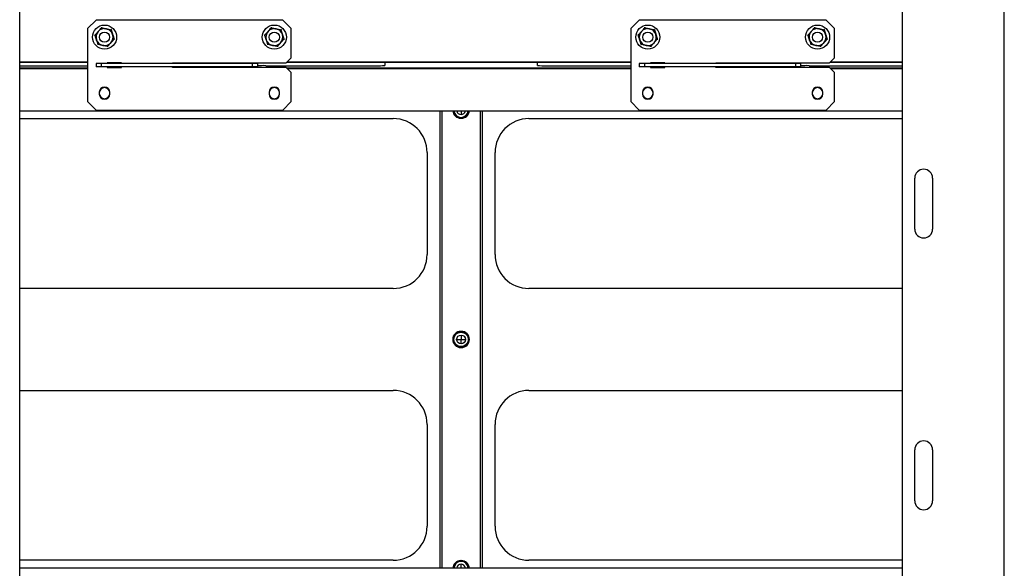
# Model space of a CAD drawing. Units: millimetres. Extents: x 0 to 840, y -1 to 297.
# Drawn here: x 446 to 475, y 145 to 161 of the extents above; entities that cross this region are included whole.
import ezdxf

# ---------------------------------------------------------------- set-up
doc = ezdxf.new("R2010")
doc.units = ezdxf.units.MM
doc.linetypes.add('SLD-Solid', pattern=[0])
for name, color, linetype in [('МОДУЛЬ1', 1, 'SLD-Solid'), ('ПАНЕЛИ', 7, 'SLD-Solid'), ('ПОЛКА', 144, 'SLD-Solid'), ('РАМА1_1', 6, 'SLD-Solid')]:
    doc.layers.add(name, color=color, linetype=linetype)

msp = doc.modelspace()

# ---------------------------------------------------------------- linework, layer by layer
at = {"layer": 'МОДУЛЬ1', "linetype": 'SLD-Solid', "lineweight": 25}
for p, q in [((446.208628, 160.133801), (448.208628, 160.133801)), ((454.093628, 160.133801), (464.208628, 160.133801)), ((470.093628, 160.133801), (472.208628, 160.133801)), ((446.208628, 159.933801), (448.208628, 159.933801)), ((454.093628, 159.933801), (464.208628, 159.933801)), ((470.093628, 159.933801), (472.208628, 159.933801)), ((446.208628, 158.683801), (472.208628, 158.683801)), ((458.583628, 158.683801), (458.583628, 145.233801)), ((458.643628, 158.683801), (458.643628, 145.233801)), ((459.443898, 158.676332), (459.444808, 158.683801)), ((459.773628, 158.683801), (459.773628, 145.233801)), ((459.833628, 158.683801), (459.833628, 145.233801)), ((446.208628, 158.458801), (457.208628, 158.458801)), ((459.216128, 158.471301), (459.201128, 158.471301)), ((461.208628, 158.458801), (472.208628, 158.458801)), ((458.208628, 157.458801), (458.208628, 154.458801)), ((460.208628, 154.458801), (460.208628, 157.458801)), ((457.208628, 153.458801), (446.208628, 153.458801)), ((472.208628, 153.458801), (461.208628, 153.458801)), ((459.201128, 152.196301), (459.216128, 152.196301)), ((459.216128, 151.721301), (459.201128, 151.721301)), ((446.208628, 150.458801), (457.208628, 150.458801)), ((461.208628, 150.458801), (472.208628, 150.458801)), ((458.208628, 149.458801), (458.208628, 146.458801)), ((460.208628, 146.458801), (460.208628, 149.458801)), ((457.208628, 145.458801), (446.208628, 145.458801)), ((459.201128, 145.446301), (459.216128, 145.446301)), ((472.208628, 145.458801), (461.208628, 145.458801)), ((446.208628, 145.233801), (472.208628, 145.233801))]:
    msp.add_line(p, q, dxfattribs=at)
for radius in [0.2375, 0.2125, 0.13]:
    msp.add_circle((459.208628, 151.958801), radius, dxfattribs=at)
for centre, radius, start, end in [((448.708628, 159.216301), 0.155, 0, 180), ((453.708628, 159.216301), 0.155, 0, 180), ((464.708628, 159.216301), 0.155, 0, 180), ((469.708628, 159.216301), 0.155, 0, 180), ((448.708628, 159.201301), 0.155, 180, 0), ((453.708628, 159.201301), 0.155, 180, 0), ((464.708628, 159.201301), 0.155, 180, 0), ((469.708628, 159.201301), 0.155, 180, 0), ((459.201128, 158.708801), 0.2375, 186.0423284, 270), ((459.208628, 158.708801), 0.2375, 186.0423284, 352.1423146), ((459.208628, 158.708801), 0.2125, 186.756327, 352.1423146), ((459.208628, 158.708801), 0.13, 191.0874892, 348.9125108), ((459.216128, 158.708801), 0.2375, 270, 353.9576716), ((457.208628, 157.458801), 1, 0, 90), ((461.208628, 157.458801), 1, 90, 180), ((457.208628, 154.458801), 1, 270, 0), ((461.208628, 154.458801), 1, 180, 270), ((459.201128, 151.958801), 0.2375, 90, 270), ((459.216128, 151.958801), 0.2375, 270, 90), ((457.208628, 149.458801), 1, 0, 90), ((461.208628, 149.458801), 1, 90, 180), ((457.208628, 146.458801), 1, 270, 0), ((461.208628, 146.458801), 1, 180, 270), ((459.201128, 145.208801), 0.2375, 90, 173.9576716), ((459.208628, 145.208801), 0.2375, 6.0423284, 173.9576716), ((459.208628, 145.208801), 0.2125, 6.756327, 173.243673), ((459.208628, 145.208801), 0.13, 11.0874892, 168.9125108), ((459.216128, 145.208801), 0.2375, 6.0423284, 90)]:
    msp.add_arc(centre, radius, start, end, dxfattribs=at)
at = {"layer": 'ПАНЕЛИ', "linetype": 'SLD-Solid', "lineweight": 25}
for p, q in [((448.208628, 160.108801), (446.208628, 160.108801)), ((459.208628, 160.108801), (454.068628, 160.108801)), ((459.208628, 160.108801), (459.208628, 160.133801)), ((464.208628, 160.108801), (459.208628, 160.108801)), ((472.208628, 160.108801), (470.068628, 160.108801)), ((446.208628, 159.958801), (448.208628, 159.958801)), ((454.068628, 159.958801), (459.208628, 159.958801)), ((459.208628, 159.958801), (459.208628, 159.933801)), ((459.208628, 159.958801), (464.208628, 159.958801)), ((470.068628, 159.958801), (472.208628, 159.958801)), ((459.208628, 158.683801), (459.208628, 158.578801)), ((459.208628, 152.088801), (459.208628, 151.958801)), ((459.078628, 151.958801), (459.208628, 151.958801)), ((459.208628, 151.828801), (459.208628, 151.958801)), ((459.208628, 151.958801), (459.338628, 151.958801)), ((459.208628, 145.233801), (459.208628, 145.338801))]:
    msp.add_line(p, q, dxfattribs=at)
at = {"layer": 'ПОЛКА', "linetype": 'SLD-Solid', "lineweight": 25}
for p, q in [((448.458628, 161.358801), (448.208628, 161.108801)), ((453.958628, 161.358801), (448.458628, 161.358801)), ((454.208628, 161.108801), (453.958628, 161.358801)), ((464.458628, 161.358801), (464.208628, 161.108801)), ((469.958628, 161.358801), (464.458628, 161.358801)), ((470.208628, 161.108801), (469.958628, 161.358801)), ((448.208628, 161.108801), (448.208628, 158.958801)), ((454.208628, 160.248801), (454.208628, 161.108801)), ((464.208628, 161.108801), (464.208628, 158.958801)), ((470.208628, 160.248801), (470.208628, 161.108801)), ((448.458628, 160.083801), (448.458628, 159.983801)), ((448.608628, 160.083801), (448.458628, 160.083801)), ((448.608628, 160.083801), (448.608628, 159.983801)), ((453.058628, 160.083801), (448.608628, 160.083801)), ((449.208628, 160.098801), (448.783628, 160.098801)), ((448.783628, 160.098801), (448.783628, 160.083801)), ((449.208628, 160.083801), (449.208628, 160.098801)), ((450.708628, 160.098801), (454.058628, 160.098801)), ((450.708628, 160.083801), (450.708628, 160.098801)), ((452.558628, 160.098801), (452.558628, 160.083801)), ((452.858628, 160.083801), (452.858628, 160.098801)), ((453.058628, 160.083801), (453.058628, 159.983801)), ((453.208628, 160.083801), (453.058628, 160.083801)), ((453.208628, 160.083853), (453.208628, 160.098801)), ((453.208628, 160.083801), (453.208628, 160.083853)), ((453.208628, 160.083801), (453.208628, 159.983801)), ((454.058628, 160.098801), (454.208628, 160.248801)), ((456.958628, 160.108801), (456.958628, 160.026664)), ((461.458628, 160.026664), (461.458628, 160.108801)), ((464.458628, 160.083801), (464.458628, 159.983801)), ((464.608628, 160.083801), (464.458628, 160.083801)), ((464.608628, 160.083801), (464.608628, 159.983801)), ((469.058628, 160.083801), (464.608628, 160.083801)), ((465.208628, 160.098801), (464.783628, 160.098801)), ((464.783628, 160.098801), (464.783628, 160.083801)), ((465.208628, 160.083801), (465.208628, 160.098801)), ((466.708628, 160.098801), (470.058628, 160.098801)), ((466.708628, 160.083801), (466.708628, 160.098801)), ((468.558628, 160.098801), (468.558628, 160.083801)), ((468.858628, 160.083801), (468.858628, 160.098801)), ((469.058628, 160.083801), (469.058628, 159.983801)), ((469.208628, 160.083801), (469.058628, 160.083801)), ((469.208628, 160.083853), (469.208628, 160.098801)), ((469.208628, 160.083801), (469.208628, 160.083853)), ((469.208628, 160.083801), (469.208628, 159.983801)), ((470.058628, 160.098801), (470.208628, 160.248801)), ((446.208628, 160.01794), (448.208628, 160.01794)), ((448.608628, 159.983801), (448.458628, 159.983801)), ((453.058628, 159.983801), (448.608628, 159.983801)), ((448.783628, 159.983801), (448.783628, 159.968801)), ((448.783628, 159.968801), (449.208628, 159.968801)), ((449.208628, 159.968801), (449.208628, 159.983801)), ((450.708628, 159.968801), (450.708628, 159.983801)), ((454.058628, 159.968801), (450.708628, 159.968801)), ((452.558628, 159.983801), (452.558628, 159.968801)), ((452.858628, 159.968801), (452.858628, 159.983801)), ((453.208628, 159.983801), (453.058628, 159.983801)), ((453.458628, 160.01794), (456.708628, 160.01794)), ((454.208628, 159.818801), (454.058628, 159.968801)), ((454.208628, 158.958801), (454.208628, 159.818801)), ((461.708628, 160.01794), (464.208628, 160.01794)), ((464.608628, 159.983801), (464.458628, 159.983801)), ((469.058628, 159.983801), (464.608628, 159.983801)), ((464.783628, 159.983801), (464.783628, 159.968801)), ((464.783628, 159.968801), (465.208628, 159.968801)), ((465.208628, 159.968801), (465.208628, 159.983801)), ((466.708628, 159.968801), (466.708628, 159.983801)), ((470.058628, 159.968801), (466.708628, 159.968801)), ((468.558628, 159.983801), (468.558628, 159.968801)), ((468.858628, 159.968801), (468.858628, 159.983801)), ((469.208628, 159.983801), (469.058628, 159.983801)), ((469.458628, 160.01794), (472.208628, 160.01794)), ((470.208628, 159.818801), (470.058628, 159.968801)), ((470.208628, 158.958801), (470.208628, 159.818801)), ((448.553628, 159.233801), (448.553628, 159.183801)), ((448.863628, 159.183801), (448.863628, 159.233801)), ((453.553628, 159.233801), (453.553628, 159.183801)), ((453.863628, 159.183801), (453.863628, 159.233801)), ((464.553628, 159.233801), (464.553628, 159.183801)), ((464.863628, 159.183801), (464.863628, 159.233801)), ((469.553628, 159.233801), (469.553628, 159.183801)), ((469.863628, 159.183801), (469.863628, 159.233801)), ((448.208628, 158.958801), (448.458628, 158.708801)), ((453.958628, 158.708801), (454.208628, 158.958801)), ((464.208628, 158.958801), (464.458628, 158.708801)), ((469.958628, 158.708801), (470.208628, 158.958801)), ((448.458628, 158.708801), (453.958628, 158.708801)), ((464.458628, 158.708801), (469.958628, 158.708801))]:
    msp.add_line(p, q, dxfattribs=at)
for centre, radius in [((448.708628, 160.858801), 0.355), ((448.708628, 160.858801), 0.15), ((453.708628, 160.858801), 0.355), ((453.708628, 160.858801), 0.15), ((464.708628, 160.858801), 0.355), ((464.708628, 160.858801), 0.15), ((469.708628, 160.858801), 0.355), ((469.708628, 160.858801), 0.15)]:
    msp.add_circle(centre, radius, dxfattribs=at)
for centre, radius, start, end in [((448.708628, 160.858801), 0.25, 137.9951278, 197.9951278), ((448.708628, 160.858801), 0.25, 77.9951278, 137.9951278), ((448.708628, 160.858801), 0.25, 17.9951278, 77.9951278), ((453.708628, 160.858801), 0.25, 137.9951278, 197.9951278), ((453.708628, 160.858801), 0.25, 77.9951278, 137.9951278), ((453.708628, 160.858801), 0.25, 17.9951278, 77.9951278), ((464.708628, 160.858801), 0.25, 137.9951278, 197.9951278), ((464.708628, 160.858801), 0.25, 77.9951278, 137.9951278), ((464.708628, 160.858801), 0.25, 17.9951278, 77.9951278), ((469.708628, 160.858801), 0.25, 137.9951278, 197.9951278), ((469.708628, 160.858801), 0.25, 77.9951278, 137.9951278), ((469.708628, 160.858801), 0.25, 17.9951278, 77.9951278), ((448.708628, 160.858801), 0.25, 197.9951278, 257.9951278), ((448.708628, 160.858801), 0.25, 257.9951278, 317.9951278), ((448.708628, 160.858801), 0.25, 317.9951278, 17.9951278), ((453.708628, 160.858801), 0.25, 197.9951278, 257.9951278), ((453.708628, 160.858801), 0.25, 257.9951278, 317.9951278), ((453.708628, 160.858801), 0.25, 317.9951278, 17.9951278), ((464.708628, 160.858801), 0.25, 197.9951278, 257.9951278), ((464.708628, 160.858801), 0.25, 257.9951278, 317.9951278), ((464.708628, 160.858801), 0.25, 317.9951278, 17.9951278), ((469.708628, 160.858801), 0.25, 197.9951278, 257.9951278), ((469.708628, 160.858801), 0.25, 257.9951278, 317.9951278), ((469.708628, 160.858801), 0.25, 317.9951278, 17.9951278), ((453.396204, 158.220539), 1.798484, 88.010912, 95.9866533), ((456.771052, 161.81534), 1.798484, 268.010912, 275.9866533), ((461.646204, 161.81534), 1.798484, 264.0133467, 271.989088), ((469.396204, 158.220539), 1.798484, 88.010912, 95.9866533), ((448.708628, 159.233801), 0.155, 0, 180), ((453.708628, 159.233801), 0.155, 360, 180), ((464.708628, 159.233801), 0.155, 0, 180), ((469.708628, 159.233801), 0.155, 360, 180), ((448.708628, 159.183801), 0.155, 180, 0), ((453.708628, 159.183801), 0.155, 180, 360), ((464.708628, 159.183801), 0.155, 180, 0), ((469.708628, 159.183801), 0.155, 180, 360)]:
    msp.add_arc(centre, radius, start, end, dxfattribs=at)
for points, knots in [([(448.426266, 160.918844), (448.434416, 160.927895), (448.465377, 160.962274), (448.498473, 160.999024), (448.522856, 161.0261)], [0, 0, 0, 0, 0.26325434, 1, 1, 1, 1]), ([(448.522856, 161.0261), (448.527753, 161.031538), (448.559597, 161.066898), (448.592183, 161.103082), (448.618386, 161.132179), (448.619445, 161.133355)], [0, 0, 0, 0, 0.148485731, 0.965571186, 1, 1, 1, 1]), ([(448.614926, 161.147268), (448.614946, 161.147209), (448.615597, 161.145202), (448.616828, 161.141413), (448.618255, 161.137021), (448.619244, 161.133976), (448.619378, 161.133563), (448.619445, 161.133355)], [0, 0, 0, 0, 0.007914026, 0.267535328, 0.528602562, 0.763816452, 1, 1, 1, 1]), ([(448.619445, 161.133355), (448.624438, 161.132294), (448.634427, 161.13017), (448.64963, 161.126937), (448.665012, 161.123666), (448.680666, 161.120337), (448.696576, 161.116954), (448.712757, 161.113513), (448.729115, 161.110035), (448.745098, 161.106636), (448.755619, 161.104399), (448.760626, 161.103334)], [0, 0, 0, 0, 0.1104227535, 0.2209405284, 0.3318025168, 0.4428096637, 0.555614112, 0.6686356007, 0.7823963365, 0.8964412062, 1, 1, 1, 1]), ([(448.760626, 161.103334), (448.799367, 161.095096), (448.847704, 161.084817), (448.892845, 161.075218), (448.901807, 161.073312)], [0, 0, 0, 0, 0.801462113, 1, 1, 1, 1]), ([(448.911596, 161.084182), (448.911555, 161.084136), (448.910143, 161.082568), (448.907477, 161.079608), (448.904386, 161.076176), (448.902244, 161.073798), (448.901953, 161.073474), (448.901807, 161.073312)], [0, 0, 0, 0, 0.007914026, 0.267535328, 0.528602562, 0.763816452, 1, 1, 1, 1]), ([(448.901807, 161.073312), (448.914937, 161.032892), (448.92959, 160.987782), (448.944815, 160.940908), (448.946398, 160.936035)], [0, 0, 0, 0, 0.896037151, 1, 1, 1, 1]), ([(453.426266, 160.918844), (453.434416, 160.927895), (453.465377, 160.962274), (453.498473, 160.999024), (453.522856, 161.0261)], [0, 0, 0, 0, 0.26325434, 1, 1, 1, 1]), ([(453.522856, 161.0261), (453.527753, 161.031538), (453.559597, 161.066898), (453.592183, 161.103082), (453.618386, 161.132179), (453.619445, 161.133355)], [0, 0, 0, 0, 0.148485731, 0.965571186, 1, 1, 1, 1]), ([(453.614926, 161.147268), (453.614946, 161.147209), (453.615597, 161.145202), (453.616828, 161.141413), (453.618255, 161.137021), (453.619244, 161.133976), (453.619378, 161.133563), (453.619445, 161.133355)], [0, 0, 0, 0, 0.007914026, 0.267535328, 0.528602562, 0.763816452, 1, 1, 1, 1]), ([(453.619445, 161.133355), (453.624438, 161.132294), (453.634427, 161.13017), (453.64963, 161.126937), (453.665012, 161.123666), (453.680666, 161.120337), (453.696576, 161.116954), (453.712757, 161.113513), (453.729115, 161.110035), (453.745098, 161.106636), (453.755619, 161.104399), (453.760626, 161.103334)], [0, 0, 0, 0, 0.1104227535, 0.2209405284, 0.3318025168, 0.4428096637, 0.555614112, 0.6686356007, 0.7823963365, 0.8964412062, 1, 1, 1, 1]), ([(453.760626, 161.103334), (453.799367, 161.095096), (453.847704, 161.084817), (453.892845, 161.075218), (453.901807, 161.073312)], [0, 0, 0, 0, 0.801462113, 1, 1, 1, 1]), ([(453.911596, 161.084182), (453.911555, 161.084136), (453.910143, 161.082568), (453.907477, 161.079608), (453.904386, 161.076176), (453.902244, 161.073798), (453.901953, 161.073474), (453.901807, 161.073312)], [0, 0, 0, 0, 0.007914026, 0.267535328, 0.528602562, 0.763816452, 1, 1, 1, 1]), ([(453.901807, 161.073312), (453.914937, 161.032892), (453.92959, 160.987782), (453.944815, 160.940908), (453.946398, 160.936035)], [0, 0, 0, 0, 0.896037151, 1, 1, 1, 1]), ([(464.426266, 160.918844), (464.434416, 160.927895), (464.465377, 160.962274), (464.498473, 160.999024), (464.522856, 161.0261)], [0, 0, 0, 0, 0.26325434, 1, 1, 1, 1]), ([(464.522856, 161.0261), (464.527753, 161.031538), (464.559597, 161.066898), (464.592183, 161.103082), (464.618386, 161.132179), (464.619445, 161.133355)], [0, 0, 0, 0, 0.148485731, 0.965571186, 1, 1, 1, 1]), ([(464.614926, 161.147268), (464.614946, 161.147209), (464.615597, 161.145202), (464.616828, 161.141413), (464.618255, 161.137021), (464.619244, 161.133976), (464.619378, 161.133563), (464.619445, 161.133355)], [0, 0, 0, 0, 0.007914026, 0.267535328, 0.528602562, 0.763816452, 1, 1, 1, 1]), ([(464.619445, 161.133355), (464.624438, 161.132294), (464.634427, 161.13017), (464.64963, 161.126937), (464.665012, 161.123666), (464.680666, 161.120337), (464.696576, 161.116954), (464.712757, 161.113513), (464.729115, 161.110035), (464.745098, 161.106636), (464.755619, 161.104399), (464.760626, 161.103334)], [0, 0, 0, 0, 0.110422754, 0.220940528, 0.331802517, 0.442809664, 0.555614112, 0.668635601, 0.782396336, 0.896441206, 1, 1, 1, 1]), ([(464.760626, 161.103334), (464.799367, 161.095096), (464.847704, 161.084817), (464.892845, 161.075218), (464.901807, 161.073312)], [0, 0, 0, 0, 0.8014621133, 1, 1, 1, 1]), ([(464.911596, 161.084182), (464.911555, 161.084136), (464.910143, 161.082568), (464.907477, 161.079608), (464.904386, 161.076176), (464.902244, 161.073798), (464.901953, 161.073474), (464.901807, 161.073312)], [0, 0, 0, 0, 0.007914026, 0.267535328, 0.528602562, 0.763816452, 1, 1, 1, 1]), ([(464.901807, 161.073312), (464.914937, 161.032892), (464.92959, 160.987782), (464.944815, 160.940908), (464.946398, 160.936035)], [0, 0, 0, 0, 0.896037151, 1, 1, 1, 1]), ([(469.426266, 160.918844), (469.434416, 160.927895), (469.465377, 160.962274), (469.498473, 160.999024), (469.522856, 161.0261)], [0, 0, 0, 0, 0.26325434, 1, 1, 1, 1]), ([(469.522856, 161.0261), (469.527753, 161.031538), (469.559597, 161.066898), (469.592183, 161.103082), (469.618386, 161.132179), (469.619445, 161.133355)], [0, 0, 0, 0, 0.148485731, 0.965571186, 1, 1, 1, 1]), ([(469.614926, 161.147268), (469.614946, 161.147209), (469.615597, 161.145202), (469.616828, 161.141413), (469.618255, 161.137021), (469.619244, 161.133976), (469.619378, 161.133563), (469.619445, 161.133355)], [0, 0, 0, 0, 0.007914026, 0.267535328, 0.528602562, 0.763816452, 1, 1, 1, 1]), ([(469.619445, 161.133355), (469.624438, 161.132294), (469.634427, 161.13017), (469.64963, 161.126937), (469.665012, 161.123666), (469.680666, 161.120337), (469.696576, 161.116954), (469.712757, 161.113513), (469.729115, 161.110035), (469.745098, 161.106636), (469.755619, 161.104399), (469.760626, 161.103334)], [0, 0, 0, 0, 0.110422754, 0.220940528, 0.331802517, 0.442809664, 0.555614112, 0.668635601, 0.782396336, 0.896441206, 1, 1, 1, 1]), ([(469.760626, 161.103334), (469.799367, 161.095096), (469.847704, 161.084817), (469.892845, 161.075218), (469.901807, 161.073312)], [0, 0, 0, 0, 0.8014621133, 1, 1, 1, 1]), ([(469.911596, 161.084182), (469.911555, 161.084136), (469.910143, 161.082568), (469.907477, 161.079608), (469.904386, 161.076176), (469.902244, 161.073798), (469.901953, 161.073474), (469.901807, 161.073312)], [0, 0, 0, 0, 0.007914026, 0.267535328, 0.528602562, 0.763816452, 1, 1, 1, 1]), ([(469.901807, 161.073312), (469.914937, 161.032892), (469.92959, 160.987782), (469.944815, 160.940908), (469.946398, 160.936035)], [0, 0, 0, 0, 0.896037151, 1, 1, 1, 1]), ([(448.411958, 160.921887), (448.412019, 160.921874), (448.414082, 160.921435), (448.417979, 160.920606), (448.422496, 160.919646), (448.425627, 160.91898), (448.426053, 160.91889), (448.426266, 160.918844)], [0, 0, 0, 0, 0.007914026, 0.267535328, 0.528602562, 0.763816452, 1, 1, 1, 1]), ([(448.470857, 160.781567), (448.469354, 160.786194), (448.466345, 160.795458), (448.46183, 160.809357), (448.457319, 160.823245), (448.452793, 160.837177), (448.448267, 160.851113), (448.443742, 160.865043), (448.439248, 160.878878), (448.434835, 160.892463), (448.430504, 160.905798), (448.427679, 160.914495), (448.426266, 160.918844)], [0, 0, 0, 0, 0.098420251, 0.197040024, 0.296240351, 0.395622428, 0.496899875, 0.59833075, 0.700168271, 0.802118946, 0.901023762, 1, 1, 1, 1]), ([(448.515448, 160.64429), (448.502319, 160.684711), (448.487666, 160.729821), (448.47244, 160.776694), (448.470857, 160.781567)], [0, 0, 0, 0, 0.896037151, 1, 1, 1, 1]), ([(448.79781, 160.584247), (448.80596, 160.593298), (448.836921, 160.627677), (448.870017, 160.664427), (448.8944, 160.691503)], [0, 0, 0, 0, 0.26325434, 1, 1, 1, 1]), ([(448.8944, 160.691503), (448.899297, 160.696941), (448.931141, 160.732301), (448.963727, 160.768485), (448.98993, 160.797582), (448.990989, 160.798758)], [0, 0, 0, 0, 0.148485731, 0.965571186, 1, 1, 1, 1]), ([(448.946398, 160.936035), (448.947901, 160.931408), (448.95091, 160.922145), (448.955425, 160.908246), (448.959936, 160.894358), (448.964462, 160.880425), (448.968988, 160.86649), (448.973514, 160.852559), (448.978007, 160.838725), (448.98242, 160.82514), (448.986752, 160.811804), (448.989577, 160.803108), (448.990989, 160.798758)], [0, 0, 0, 0, 0.098420251, 0.197040024, 0.296240351, 0.395622428, 0.496899875, 0.59833075, 0.700168271, 0.802118946, 0.901023762, 1, 1, 1, 1]), ([(448.990989, 160.798758), (448.991203, 160.798713), (448.991628, 160.798623), (448.994759, 160.797957), (448.999276, 160.796996), (449.003173, 160.796168), (449.005237, 160.795729), (449.005298, 160.795716)], [0, 0, 0, 0, 0.236183548, 0.471397438, 0.732464672, 0.992085974, 1, 1, 1, 1]), ([(453.411958, 160.921887), (453.412019, 160.921874), (453.414082, 160.921435), (453.417979, 160.920606), (453.422496, 160.919646), (453.425627, 160.91898), (453.426053, 160.91889), (453.426266, 160.918844)], [0, 0, 0, 0, 0.007914026, 0.267535328, 0.528602562, 0.763816452, 1, 1, 1, 1]), ([(453.470857, 160.781567), (453.469354, 160.786194), (453.466345, 160.795458), (453.46183, 160.809357), (453.457319, 160.823245), (453.452793, 160.837177), (453.448267, 160.851113), (453.443742, 160.865043), (453.439248, 160.878878), (453.434835, 160.892463), (453.430504, 160.905798), (453.427679, 160.914495), (453.426266, 160.918844)], [0, 0, 0, 0, 0.098420251, 0.197040024, 0.296240351, 0.395622428, 0.496899875, 0.59833075, 0.700168271, 0.802118946, 0.901023762, 1, 1, 1, 1]), ([(453.515448, 160.64429), (453.502319, 160.684711), (453.487666, 160.729821), (453.47244, 160.776694), (453.470857, 160.781567)], [0, 0, 0, 0, 0.896037151, 1, 1, 1, 1]), ([(453.79781, 160.584247), (453.80596, 160.593298), (453.836921, 160.627677), (453.870017, 160.664427), (453.8944, 160.691503)], [0, 0, 0, 0, 0.26325434, 1, 1, 1, 1]), ([(453.8944, 160.691503), (453.899297, 160.696941), (453.931141, 160.732301), (453.963727, 160.768485), (453.98993, 160.797582), (453.990989, 160.798758)], [0, 0, 0, 0, 0.148485731, 0.965571186, 1, 1, 1, 1]), ([(453.946398, 160.936035), (453.947901, 160.931408), (453.95091, 160.922145), (453.955425, 160.908246), (453.959936, 160.894358), (453.964462, 160.880425), (453.968988, 160.86649), (453.973514, 160.852559), (453.978007, 160.838725), (453.98242, 160.82514), (453.986752, 160.811804), (453.989577, 160.803108), (453.990989, 160.798758)], [0, 0, 0, 0, 0.098420251, 0.197040024, 0.296240351, 0.395622428, 0.496899875, 0.59833075, 0.700168271, 0.802118946, 0.901023762, 1, 1, 1, 1]), ([(453.990989, 160.798758), (453.991203, 160.798713), (453.991628, 160.798623), (453.994759, 160.797957), (453.999276, 160.796996), (454.003173, 160.796168), (454.005237, 160.795729), (454.005298, 160.795716)], [0, 0, 0, 0, 0.236183548, 0.471397438, 0.732464672, 0.992085974, 1, 1, 1, 1]), ([(464.411958, 160.921887), (464.412019, 160.921874), (464.414082, 160.921435), (464.417979, 160.920606), (464.422496, 160.919646), (464.425627, 160.91898), (464.426053, 160.91889), (464.426266, 160.918844)], [0, 0, 0, 0, 0.007914026, 0.267535328, 0.528602562, 0.763816452, 1, 1, 1, 1]), ([(464.470857, 160.781567), (464.469354, 160.786194), (464.466345, 160.795458), (464.46183, 160.809357), (464.457319, 160.823245), (464.452793, 160.837177), (464.448267, 160.851113), (464.443742, 160.865043), (464.439248, 160.878878), (464.434835, 160.892463), (464.430504, 160.905798), (464.427679, 160.914495), (464.426266, 160.918844)], [0, 0, 0, 0, 0.098420251, 0.197040024, 0.296240351, 0.395622428, 0.496899875, 0.59833075, 0.700168271, 0.802118946, 0.901023762, 1, 1, 1, 1]), ([(464.515448, 160.64429), (464.502319, 160.684711), (464.487666, 160.729821), (464.47244, 160.776694), (464.470857, 160.781567)], [0, 0, 0, 0, 0.896037151, 1, 1, 1, 1]), ([(464.79781, 160.584247), (464.80596, 160.593298), (464.836921, 160.627677), (464.870017, 160.664427), (464.8944, 160.691503)], [0, 0, 0, 0, 0.2632543403, 1, 1, 1, 1]), ([(464.8944, 160.691503), (464.899297, 160.696941), (464.931141, 160.732301), (464.963727, 160.768485), (464.98993, 160.797582), (464.990989, 160.798758)], [0, 0, 0, 0, 0.148485731, 0.965571186, 1, 1, 1, 1]), ([(464.946398, 160.936035), (464.947901, 160.931408), (464.95091, 160.922145), (464.955425, 160.908246), (464.959936, 160.894358), (464.964462, 160.880425), (464.968988, 160.86649), (464.973514, 160.852559), (464.978007, 160.838725), (464.98242, 160.82514), (464.986752, 160.811804), (464.989577, 160.803108), (464.990989, 160.798758)], [0, 0, 0, 0, 0.098420251, 0.197040024, 0.296240351, 0.395622428, 0.496899875, 0.59833075, 0.700168271, 0.802118946, 0.901023762, 1, 1, 1, 1]), ([(464.990989, 160.798758), (464.991203, 160.798713), (464.991628, 160.798623), (464.994759, 160.797957), (464.999276, 160.796996), (465.003173, 160.796168), (465.005237, 160.795729), (465.005298, 160.795716)], [0, 0, 0, 0, 0.236183548, 0.471397438, 0.732464672, 0.992085974, 1, 1, 1, 1]), ([(469.411958, 160.921887), (469.412019, 160.921874), (469.414082, 160.921435), (469.417979, 160.920606), (469.422496, 160.919646), (469.425627, 160.91898), (469.426053, 160.91889), (469.426266, 160.918844)], [0, 0, 0, 0, 0.007914026, 0.267535328, 0.528602562, 0.763816452, 1, 1, 1, 1]), ([(469.470857, 160.781567), (469.469354, 160.786194), (469.466345, 160.795458), (469.46183, 160.809357), (469.457319, 160.823245), (469.452793, 160.837177), (469.448267, 160.851113), (469.443742, 160.865043), (469.439248, 160.878878), (469.434835, 160.892463), (469.430504, 160.905798), (469.427679, 160.914495), (469.426266, 160.918844)], [0, 0, 0, 0, 0.098420251, 0.197040024, 0.296240351, 0.395622428, 0.496899875, 0.59833075, 0.700168271, 0.802118946, 0.901023762, 1, 1, 1, 1]), ([(469.515448, 160.64429), (469.502319, 160.684711), (469.487666, 160.729821), (469.47244, 160.776694), (469.470857, 160.781567)], [0, 0, 0, 0, 0.896037151, 1, 1, 1, 1]), ([(469.79781, 160.584247), (469.80596, 160.593298), (469.836921, 160.627677), (469.870017, 160.664427), (469.8944, 160.691503)], [0, 0, 0, 0, 0.2632543403, 1, 1, 1, 1]), ([(469.8944, 160.691503), (469.899297, 160.696941), (469.931141, 160.732301), (469.963727, 160.768485), (469.98993, 160.797582), (469.990989, 160.798758)], [0, 0, 0, 0, 0.148485731, 0.965571186, 1, 1, 1, 1]), ([(469.946398, 160.936035), (469.947901, 160.931408), (469.95091, 160.922145), (469.955425, 160.908246), (469.959936, 160.894358), (469.964462, 160.880425), (469.968988, 160.86649), (469.973514, 160.852559), (469.978007, 160.838725), (469.98242, 160.82514), (469.986752, 160.811804), (469.989577, 160.803108), (469.990989, 160.798758)], [0, 0, 0, 0, 0.098420251, 0.197040024, 0.296240351, 0.395622428, 0.496899875, 0.59833075, 0.700168271, 0.802118946, 0.901023762, 1, 1, 1, 1]), ([(469.990989, 160.798758), (469.991203, 160.798713), (469.991628, 160.798623), (469.994759, 160.797957), (469.999276, 160.796996), (470.003173, 160.796168), (470.005237, 160.795729), (470.005298, 160.795716)], [0, 0, 0, 0, 0.236183548, 0.471397438, 0.732464672, 0.992085974, 1, 1, 1, 1]), ([(448.515448, 160.64429), (448.515302, 160.644128), (448.515011, 160.643805), (448.512869, 160.641426), (448.509779, 160.637995), (448.507112, 160.635034), (448.505701, 160.633467), (448.505659, 160.63342)], [0, 0, 0, 0, 0.236183548, 0.471397438, 0.732464672, 0.992085974, 1, 1, 1, 1]), ([(448.656629, 160.614269), (448.617889, 160.622507), (448.569552, 160.632785), (448.52441, 160.642385), (448.515448, 160.64429)], [0, 0, 0, 0, 0.801462113, 1, 1, 1, 1]), ([(448.79781, 160.584247), (448.792818, 160.585309), (448.782829, 160.587433), (448.767625, 160.590666), (448.752243, 160.593937), (448.736589, 160.597266), (448.72068, 160.600649), (448.704498, 160.60409), (448.688141, 160.607568), (448.672157, 160.610967), (448.661636, 160.613204), (448.656629, 160.614269)], [0, 0, 0, 0, 0.110422754, 0.220940528, 0.331802517, 0.442809664, 0.555614112, 0.668635601, 0.782396336, 0.896441206, 1, 1, 1, 1]), ([(448.79781, 160.584247), (448.797877, 160.58404), (448.798012, 160.583626), (448.799001, 160.580582), (448.800427, 160.57619), (448.801658, 160.5724), (448.80231, 160.570394), (448.802329, 160.570335)], [0, 0, 0, 0, 0.236183548, 0.471397438, 0.732464672, 0.992085974, 1, 1, 1, 1]), ([(453.515448, 160.64429), (453.515302, 160.644128), (453.515011, 160.643805), (453.512869, 160.641426), (453.509779, 160.637995), (453.507112, 160.635034), (453.505701, 160.633467), (453.505659, 160.63342)], [0, 0, 0, 0, 0.236183548, 0.471397438, 0.732464672, 0.992085974, 1, 1, 1, 1]), ([(453.656629, 160.614269), (453.617889, 160.622507), (453.569552, 160.632785), (453.52441, 160.642385), (453.515448, 160.64429)], [0, 0, 0, 0, 0.801462113, 1, 1, 1, 1]), ([(453.79781, 160.584247), (453.792818, 160.585309), (453.782829, 160.587433), (453.767625, 160.590666), (453.752243, 160.593937), (453.736589, 160.597266), (453.72068, 160.600649), (453.704498, 160.60409), (453.688141, 160.607568), (453.672157, 160.610967), (453.661636, 160.613204), (453.656629, 160.614269)], [0, 0, 0, 0, 0.110422754, 0.220940528, 0.331802517, 0.442809664, 0.555614112, 0.668635601, 0.782396336, 0.896441206, 1, 1, 1, 1]), ([(453.79781, 160.584247), (453.797877, 160.58404), (453.798012, 160.583626), (453.799001, 160.580582), (453.800427, 160.57619), (453.801658, 160.5724), (453.80231, 160.570394), (453.802329, 160.570335)], [0, 0, 0, 0, 0.236183548, 0.471397438, 0.732464672, 0.992085974, 1, 1, 1, 1]), ([(464.515448, 160.64429), (464.515302, 160.644128), (464.515011, 160.643805), (464.512869, 160.641426), (464.509779, 160.637995), (464.507112, 160.635034), (464.505701, 160.633467), (464.505659, 160.63342)], [0, 0, 0, 0, 0.236183548, 0.471397438, 0.732464672, 0.992085974, 1, 1, 1, 1]), ([(464.656629, 160.614269), (464.617889, 160.622507), (464.569552, 160.632785), (464.52441, 160.642385), (464.515448, 160.64429)], [0, 0, 0, 0, 0.801462113, 1, 1, 1, 1]), ([(464.79781, 160.584247), (464.792818, 160.585309), (464.782829, 160.587433), (464.767625, 160.590666), (464.752243, 160.593937), (464.736589, 160.597266), (464.72068, 160.600649), (464.704498, 160.60409), (464.688141, 160.607568), (464.672157, 160.610967), (464.661636, 160.613204), (464.656629, 160.614269)], [0, 0, 0, 0, 0.1104227535, 0.2209405284, 0.3318025168, 0.4428096637, 0.555614112, 0.6686356007, 0.7823963365, 0.8964412062, 1, 1, 1, 1]), ([(464.79781, 160.584247), (464.797877, 160.58404), (464.798012, 160.583626), (464.799001, 160.580582), (464.800427, 160.57619), (464.801658, 160.5724), (464.80231, 160.570394), (464.802329, 160.570335)], [0, 0, 0, 0, 0.236183548, 0.471397438, 0.732464672, 0.992085974, 1, 1, 1, 1]), ([(469.515448, 160.64429), (469.515302, 160.644128), (469.515011, 160.643805), (469.512869, 160.641426), (469.509779, 160.637995), (469.507112, 160.635034), (469.505701, 160.633467), (469.505659, 160.63342)], [0, 0, 0, 0, 0.236183548, 0.471397438, 0.732464672, 0.992085974, 1, 1, 1, 1]), ([(469.656629, 160.614269), (469.617889, 160.622507), (469.569552, 160.632785), (469.52441, 160.642385), (469.515448, 160.64429)], [0, 0, 0, 0, 0.8014621133, 1, 1, 1, 1]), ([(469.79781, 160.584247), (469.792818, 160.585309), (469.782829, 160.587433), (469.767625, 160.590666), (469.752243, 160.593937), (469.736589, 160.597266), (469.72068, 160.600649), (469.704498, 160.60409), (469.688141, 160.607568), (469.672157, 160.610967), (469.661636, 160.613204), (469.656629, 160.614269)], [0, 0, 0, 0, 0.1104227535, 0.2209405284, 0.3318025168, 0.4428096637, 0.555614112, 0.6686356007, 0.7823963365, 0.8964412062, 1, 1, 1, 1]), ([(469.79781, 160.584247), (469.797877, 160.58404), (469.798012, 160.583626), (469.799001, 160.580582), (469.800427, 160.57619), (469.801658, 160.5724), (469.80231, 160.570394), (469.802329, 160.570335)], [0, 0, 0, 0, 0.236183548, 0.471397438, 0.732464672, 0.992085974, 1, 1, 1, 1])]:
    msp.add_open_spline(points, degree=3, knots=knots, dxfattribs=at)
at = {"layer": 'РАМА1_1', "linetype": 'SLD-Solid', "lineweight": 25}
for p, q in [((446.208628, 130.958801), (446.208628, 232.558801)), ((472.208628, 130.958801), (472.208628, 232.558801)), ((475.208628, 130.958801), (475.208628, 232.558801)), ((472.571128, 155.208801), (472.571128, 156.708801)), ((473.096128, 156.708801), (473.096128, 155.208801)), ((472.571128, 147.208801), (472.571128, 148.708801)), ((473.096128, 148.708801), (473.096128, 147.208801))]:
    msp.add_line(p, q, dxfattribs=at)
for centre, start, end in [((472.833628, 156.708801), 0, 180), ((472.833628, 155.208801), 180, 0), ((472.833628, 148.708801), 0, 180), ((472.833628, 147.208801), 180, 0)]:
    msp.add_arc(centre, 0.2625, start, end, dxfattribs=at)

doc.saveas('drawing.dxf')
